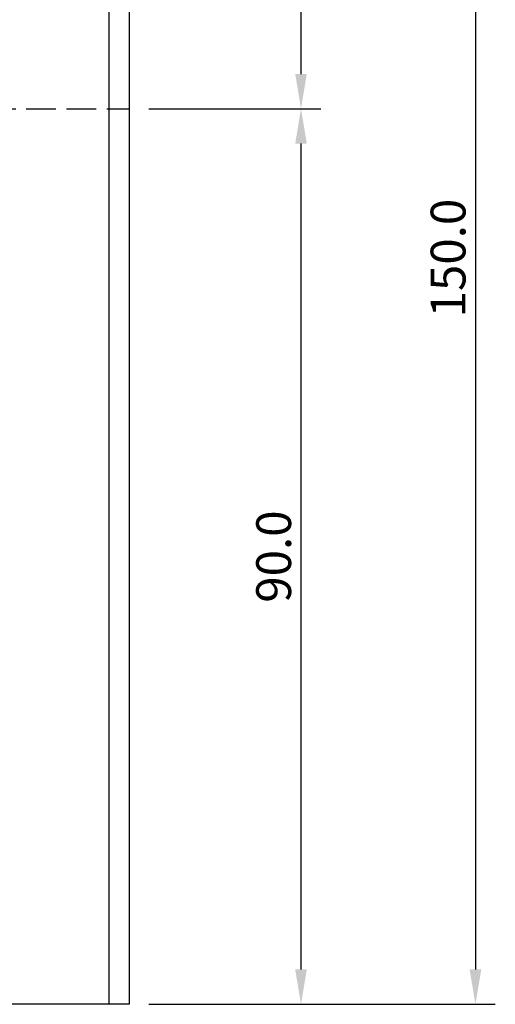
# Model space of a CAD drawing. Units: millimetres. Extents: x 78153 to 79341, y 25237 to 25657.
# Drawn here: x 78466 to 78514, y 25453 to 25552 of the extents above; entities that cross this region are included whole.
import ezdxf

# ---------------------------------------------------------------- set-up
doc = ezdxf.new("R2010")
doc.units = ezdxf.units.MM
doc.linetypes.add('VERDECKT2_S2', pattern=[13.5, 10, -3.5])
doc.layers.add('BSP podkonstrukcja', color=3, linetype='Continuous')
doc.layers.add('BSP wymiar', color=12, linetype='Continuous')
doc.styles.add('Dim', font='simplex.shx', dxfattribs={"width": 0.65})
doc.dimstyles.new('ISO-25', dxfattribs={"dimtxt": 2.5, "dimasz": 2.5, "dimexe": 1.25, "dimexo": 0.625, "dimtad": 1, "dimtxsty": 'Standard', "dimcen": 2.5, "dimadec": 0, "dimazin": 0, "dimtfac": 1, "dimtmove": 0, "dimatfit": 3, "dimfxl": 1, "dimarcsym": 0})

# ---------------------------------------------------------------- blocks, each defined once
blk = doc.blocks.new('BSP PODKŁADKA TYP_HDPE 150 A_U')
at = {"layer": 'BSP podkonstrukcja'}
blk.add_lwpolyline([(-31.5, 60), (31.5, 60), (31.5, -90), (-31.5, -90)], close=True, dxfattribs=at)
blk.add_lwpolyline([(29.5, -90), (29.5, 60)], dxfattribs=at)
at = {"layer": 'BSP podkonstrukcja', "linetype": 'VERDECKT2_S2', "ltscale": 0.3}
blk.add_lwpolyline([(-31.5, 0), (31.5, 0)], dxfattribs=at)
blk = doc.blocks.new('*D18931')
at = {"layer": 'BSP wymiar', "ltscale": 0.5}
for p, q in [((78479.364, 25602.682), (78514.198, 25602.682)), ((78512.198, 25599.182), (78512.198, 25456.182)), ((78479.364, 25452.682), (78514.198, 25452.682))]:
    blk.add_line(p, q, dxfattribs=at)
at = {"layer": 'BSP wymiar'}
for points in [[(78512.782, 25599.182), (78511.615, 25599.182), (78512.198, 25602.682)], [(78511.615, 25456.182), (78512.782, 25456.182), (78512.198, 25452.682)]]:
    blk.add_solid(points, dxfattribs=at)
at = {"layer": 'Defpoints', "color": 0}
for p in [(78477.364, 25602.682), (78477.364, 25452.682), (78512.198, 25452.682)]:
    blk.add_point(p, dxfattribs=at)
at = {"layer": 'BSP wymiar', "color": 142, "insert": (78509.448, 25527.682), "char_height": 3.5, "attachment_point": 5, "rotation": 90, "style": 'Dim'}
blk.add_mtext('\\A1;150.0', dxfattribs=at)
blk = doc.blocks.new('*D19712')
at = {"layer": 'BSP wymiar', "ltscale": 0.5}
for p, q in [((78479.364, 25602.682), (78496.655, 25602.682)), ((78494.655, 25599.182), (78494.655, 25546.182)), ((78479.364, 25542.682), (78496.655, 25542.682))]:
    blk.add_line(p, q, dxfattribs=at)
at = {"layer": 'BSP wymiar'}
for points in [[(78495.239, 25599.182), (78494.072, 25599.182), (78494.655, 25602.682)], [(78494.072, 25546.182), (78495.239, 25546.182), (78494.655, 25542.682)]]:
    blk.add_solid(points, dxfattribs=at)
at = {"layer": 'Defpoints', "color": 0}
for p in [(78477.364, 25602.682), (78477.364, 25542.682), (78494.655, 25542.682)]:
    blk.add_point(p, dxfattribs=at)
at = {"layer": 'BSP wymiar', "color": 142, "insert": (78491.905, 25572.682), "char_height": 3.5, "attachment_point": 5, "rotation": 90, "style": 'Dim'}
blk.add_mtext('\\A1;60.0', dxfattribs=at)
blk = doc.blocks.new('*D19713')
at = {"layer": 'BSP wymiar', "ltscale": 0.5}
for p, q in [((78479.364, 25542.682), (78496.655, 25542.682)), ((78494.655, 25539.182), (78494.655, 25456.182)), ((78479.364, 25452.682), (78496.655, 25452.682))]:
    blk.add_line(p, q, dxfattribs=at)
at = {"layer": 'BSP wymiar'}
for points in [[(78495.239, 25539.182), (78494.072, 25539.182), (78494.655, 25542.682)], [(78494.072, 25456.182), (78495.239, 25456.182), (78494.655, 25452.682)]]:
    blk.add_solid(points, dxfattribs=at)
at = {"layer": 'Defpoints', "color": 0}
for p in [(78477.364, 25542.682), (78477.364, 25452.682), (78494.655, 25452.682)]:
    blk.add_point(p, dxfattribs=at)
at = {"layer": 'BSP wymiar', "color": 142, "insert": (78491.905, 25497.682), "char_height": 3.5, "attachment_point": 5, "rotation": 90, "style": 'Dim'}
blk.add_mtext('\\A1;90.0', dxfattribs=at)

msp = doc.modelspace()

# ---------------------------------------------------------------- block references
at = {"layer": 'BSP podkonstrukcja'}
msp.add_blockref('BSP PODKŁADKA TYP_HDPE 150 A_U', (78445.864, 25542.682), dxfattribs=at)

# ---------------------------------------------------------------- dimensions: what is measured, and where the dimension line sits
at = {"layer": 'BSP wymiar', "ltscale": 0.5}
for base, p1, p2, picture, middle in [((78512.198, 25452.682), (78477.364, 25602.682), (78477.364, 25452.682), '*D18931', (78509.448, 25527.682)), ((78494.655, 25542.682), (78477.364, 25602.682), (78477.364, 25542.682), '*D19712', (78491.905, 25572.682)), ((78494.655, 25452.682), (78477.364, 25542.682), (78477.364, 25452.682), '*D19713', (78491.905, 25497.682))]:
    dim = msp.add_linear_dim(base=base, p1=p1, p2=p2, angle=90, dimstyle='ISO-25', override={"dimtxt": 3.5, "dimasz": 3.5, "dimexe": 2, "dimexo": 2, "dimgap": 1, "dimdec": 1, "dimzin": 0, "dimdsep": 46, "dimtxsty": 'Dim', "dimcen": 4, "dimdle": 1, "dimclrd": 256, "dimclre": 256, "dimclrt": 142, "dimadec": 1, "dimtfac": 0.7, "dimtdec": 4, "dimtix": 1, "dimtvp": 2, "dimtolj": 1, "dimtzin": 0, "dimlwd": 65535, "dimlwe": 65535}, dxfattribs=at)
    dim.commit()
    dim.dimension.update_dxf_attribs({"geometry": picture, "text_midpoint": middle})

doc.saveas('drawing.dxf')
